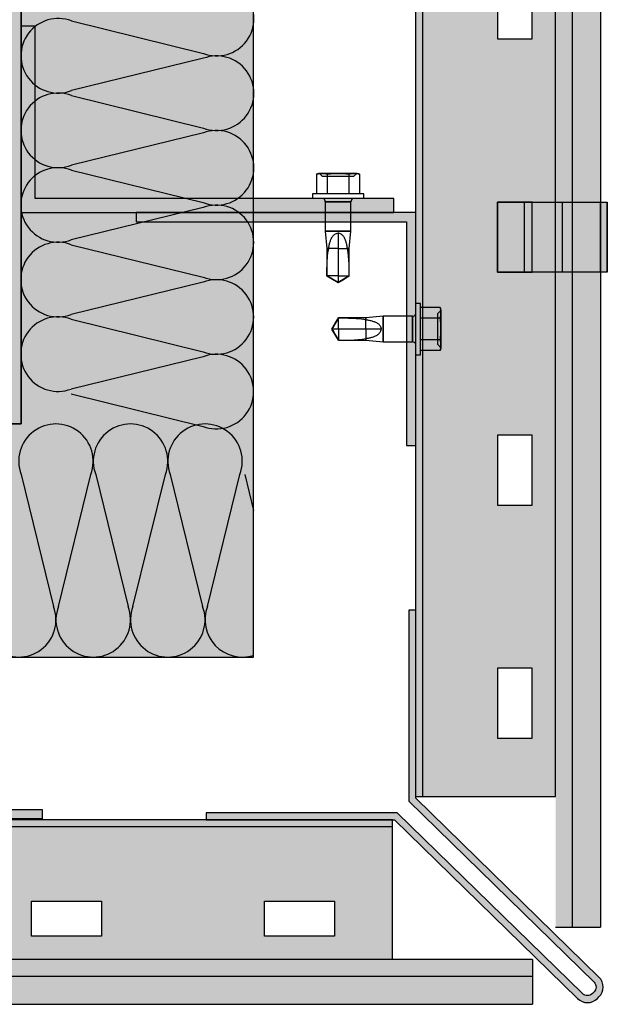
# Model space of a CAD drawing. Units: millimetres. Extents: x 8592 to 21568, y 9213 to 14340.
# Drawn here: x 18298 to 18424, y 13046 to 13257 of the extents above; entities that cross this region are included whole.
import ezdxf

# ---------------------------------------------------------------- set-up
doc = ezdxf.new("R2010")
doc.units = ezdxf.units.MM
for name, color, linetype in [('AISLANTE', 4, 'Continuous'), ('HIDDEN', 7, 'Continuous'), ('THICK', 7, 'Continuous')]:
    doc.layers.add(name, color=color, linetype=linetype)
doc.layers.add('SOMBREADO 2_rellenos', color=3, linetype='Continuous', lineweight=25)
doc.layers.add('SOMBREADOS', color=6, linetype='Continuous', lineweight=25)

# ---------------------------------------------------------------- blocks, each defined once
blk = doc.blocks.new('grapa 2')
at = {"layer": 'SOMBREADO 2_rellenos', "true_color": 0x142667}
h = blk.add_hatch(color=166, dxfattribs=at)
h.dxf.hatch_style = 1
h.paths.add_polyline_path([(7528.343242473796, 11963.49500862247), (7513.343242473796, 11963.49500862247), (7513.343242473796, 11957.65727087961), (7528.343242473796, 11957.65727087961)])
h.paths.add_polyline_path([(7528.343242473796, 11957.65727087961), (7513.343242473796, 11957.65727087961), (7513.343242473797, 11949.49500862247), (7528.343242473797, 11949.49500862247)])
h.paths.add_polyline_path([(7528.343242473797, 11949.49500862247), (7513.343242473797, 11949.49500862247), (7513.343242473797, 11941.39290443546), (7528.343242473797, 11941.39290443546)])
h.paths.add_polyline_path([(7528.343242473797, 11941.39290443546), (7513.343242473797, 11941.39290443546), (7513.343242473797, 11939.89501014835), (7528.343242473797, 11939.89501014835)])
for p, q in [((7513.343242473796, 11957.65727087961), (7528.343242473796, 11957.65727087961)), ((7513.343242473797, 11949.49500862247), (7528.343242473797, 11949.49500862247)), ((7513.343242473797, 11941.39290443546), (7528.343242473797, 11941.39290443546)), ((7513.343242473797, 11939.89501014835), (7528.343242473797, 11939.89501014835))]:
    blk.add_line(p, q)
blk.add_lwpolyline([(7513.343242473796, 11963.49500862247), (7528.343242473796, 11963.49500862247), (7528.343242473797, 11939.89501014835), (7513.343242473797, 11939.89501014835)], close=True)

msp = doc.modelspace()

# ---------------------------------------------------------------- hatches: boundary and pattern name
at = {"layer": 'SOMBREADO 2_rellenos', "true_color": 0xbbbcbc}
h = msp.add_hatch(color=9, dxfattribs=at)
h.dxf.hatch_style = 1
h.paths.add_polyline_path([(18298.70222855168, 13216.2179583687, -0.07443757653684564), (18298.70222855168, 13218.58683498438), (18298.70222855168, 13220.41562430479), (18298.70222855168, 13232.31757974689, -0.06811523383426278), (18298.70222855167, 13234.48720087085), (18298.70222855168, 13460.34351412723), (18207.38054792976, 13460.34351412723), (18207.38054792976, 13261.73730492671), (18001.85338908563, 13261.73730492671), (18001.85338908563, 13170.41562430479), (18148.61948730939, 13170.41562430479), (18148.61948730939, 13170.45643719519), (18198.61948730939, 13170.45643719518), (18298.70222855168, 13170.41562430479), (18298.70222855168, 13184.04085448216, -0.08572250681395892), (18298.70222855168, 13186.76396434096), (18298.70222855168, 13200.12624994727, -0.08027352637665927), (18298.70222855168, 13202.67855614106)])
at = {"layer": 'SOMBREADO 2_rellenos', "true_color": 0xd9d9d6}
h = msp.add_hatch(color=254, dxfattribs=at)
h.dxf.hatch_style = 1
h.paths.add_polyline_path([(18298.70222855168, 13170.41562430479), (18001.85338908563, 13170.41562430479), (18001.85338908563, 13120.41562430514), (18348.57835863821, 13120.41562430514), (18348.57835863821, 13460.34351412724), (18298.70222855168, 13460.34351412724)])
at = {"layer": 'SOMBREADO 2_rellenos'}
h = msp.add_hatch(color=253, dxfattribs=at)
h.dxf.hatch_style = 1
h.paths.add_polyline_path([(18413.38717408316, 13062.50785363092), (18422.98927827016, 13062.50785363092), (18422.98927827016, 13460.34351412723), (18413.38717408317, 13460.34351412723)])
at = {"layer": 'SOMBREADO 2_rellenos', "true_color": 0x939598}
h = msp.add_hatch(color=252, dxfattribs=at)
h.dxf.hatch_style = 1
h.paths.add_polyline_path([(18378.70222855167, 13218.77796198281), (18301.70222855167, 13218.77796198281), (18301.70222855167, 13255.77796198282), (18298.70222855167, 13255.77796198282), (18298.70222855167, 13215.77796198281), (18378.70222855167, 13215.77796198281)])
at = {"layer": 'SOMBREADO 2_rellenos', "true_color": 0xc7c8ca}
h = msp.add_hatch(color=9, dxfattribs=at)
h.dxf.hatch_style = 1
h.paths.add_polyline_path([(18323.38717408315, 13213.77796198281), (18381.38717408315, 13213.77796198281), (18381.38717408315, 13165.77796198281), (18383.38717408315, 13165.77796198281), (18383.38717408315, 13215.77796198281), (18323.38717408315, 13215.77796198281)])
h = msp.add_hatch(color=9, dxfattribs=at)
h.dxf.hatch_style = 1
h.paths.add_polyline_path([(18255.21798129448, 13145.73067877331), (18255.21798129448, 13087.73067877331), (18303.21798129448, 13087.73067877331), (18303.21798129448, 13085.73067877331), (18253.21798129448, 13085.73067877331), (18253.21798129448, 13145.73067877331)])
at = {"layer": 'SOMBREADO 2_rellenos'}
h = msp.add_hatch(color=253, dxfattribs=at)
h.dxf.hatch_style = 1
h.paths.add_polyline_path([(18408.41576125519, 13045.93433661598), (18408.4157612552, 13055.53644080297), (18001.85338908563, 13055.53644080297), (18001.85338908563, 13045.93433661597)])
at = {"layer": 'SOMBREADOS', "ltscale": 0.001}
h = msp.add_hatch(dxfattribs=at)
h.set_pattern_fill('GOST_WOOD', color=25, scale=5)
h.set_pattern_definition([(90, (0, 0), (30, -1.83697019872103e-15), [50, -10]), (90, (10, -10), (30, -1.83697019872103e-15), [30, -7.5, 15, -7.5]), (90, (20, -25), (30, -1.83697019872103e-15), [50, -10])])
h.paths.add_polyline_path([(18298.70222855168, 13460.34351412723), (18207.38054792976, 13460.34351412723), (18207.38054792976, 13261.73730492671), (18001.85338908563, 13261.73730492671), (18001.85338908563, 13170.41562430479), (18298.70222855168, 13170.41562430479)])
at = {"layer": 'SOMBREADOS'}
h = msp.add_hatch(color=254, dxfattribs=at)
h.dxf.hatch_style = 1
h.paths.add_polyline_path([(18408.38717408316, 13460.34351412723), (18400.88717408316, 13460.34351412723), (18400.88717408316, 13453.00785363092), (18408.38717408316, 13453.00785363092)], flags=16)
h.paths.add_polyline_path([(18400.88717408316, 13168.00785363092), (18408.38717408316, 13168.00785363092), (18408.38717408316, 13153.00785363092), (18400.88717408316, 13153.00785363092)], flags=16)
h.paths.add_polyline_path([(18400.88717408316, 13253.00785363092), (18400.88717408316, 13268.00785363092), (18408.38717408316, 13268.00785363092), (18408.38717408316, 13253.00785363092)], flags=16)
h.paths.add_polyline_path([(18400.88717408316, 13118.00785363092), (18408.38717408316, 13118.00785363092), (18408.38717408316, 13103.00785363092), (18400.88717408316, 13103.00785363092)], flags=16)
h.paths.add_polyline_path([(18400.88717408316, 13303.00785363092), (18400.88717408316, 13318.00785363092), (18408.38717408316, 13318.00785363092), (18408.38717408316, 13303.00785363092)], flags=16)
h.paths.add_polyline_path([(18400.88717408316, 13353.00785363092), (18400.88717408316, 13368.00785363092), (18408.38717408316, 13368.00785363092), (18408.38717408316, 13353.00785363092)], flags=16)
h.paths.add_polyline_path([(18400.88717408316, 13403.00785363092), (18400.88717408316, 13418.00785363092), (18408.38717408316, 13418.00785363092), (18408.38717408316, 13403.00785363092)], flags=16)
h.paths.add_polyline_path([(18384.88717408316, 13090.50785363092), (18413.38717408316, 13090.50785363092), (18413.38717408316, 13203.00785363092), (18400.88717408316, 13203.00785363092), (18400.88717408316, 13218.00785363092), (18413.38717408316, 13218.00785363092), (18413.38717408316, 13460.34351412723), (18384.88717408316, 13460.34351412723)])
h.paths.add_polyline_path([(18383.38717408315, 13090.50785363092), (18384.88717408316, 13090.50785363092), (18384.88717408316, 13460.34351412723), (18383.38717408316, 13460.34351412723)])
h = msp.add_hatch(color=166, dxfattribs=at)
h.dxf.hatch_style = 1
edge = h.paths.add_edge_path()
edge.add_line((18381.88717408311, 13130.50785363097), (18381.88717408316, 13089.50785363092))
edge.add_line((18381.88717408316, 13089.50785363092), (18421.6367188791, 13050.70388645217))
edge.add_arc((18420.57605870732, 13049.6432262804), 1.499999999997681, -45.00000000004911, 45.00000000004911, ccw=False)
edge.add_line((18421.6367188791, 13048.58256610862), (18421.28662639474, 13048.23247362426))
edge.add_arc((18420.22596622297, 13049.29313379604), 1.499999999996395, 224.9999999999017, 314.99999999980344, ccw=False)
edge.add_line((18419.16530605119, 13048.23247362426), (18379.41576125524, 13087.03644080301))
edge.add_line((18379.41576125524, 13087.03644080301), (18338.41576125519, 13087.03644080306))
edge.add_line((18338.41576125519, 13087.03644080306), (18338.41576125518, 13085.53644080306))
edge.add_line((18338.41576125518, 13085.53644080306), (18378.79444091168, 13085.53644080301))
edge.add_line((18378.79444091168, 13085.53644080301), (18418.1046458794, 13047.17181345249))
edge.add_arc((18420.22596622297, 13049.29313379604), 2.999999999997934, 224.9999999999017, 314.9999999999017)
edge.add_line((18422.34728656652, 13047.17181345248), (18422.69737905087, 13047.52190593683))
edge.add_arc((18420.57605870731, 13049.64322628039), 3.000000000003079, 315, 404.9999999999999)
edge.add_line((18422.69737905087, 13051.76454662396), (18383.38717408316, 13090.12917397448))
edge.add_line((18383.38717408316, 13090.12917397448), (18383.38717408311, 13130.50785363097))
edge.add_line((18383.38717408311, 13130.50785363097), (18381.88717408311, 13130.50785363097))
h = msp.add_hatch(color=254, dxfattribs=at)
h.dxf.hatch_style = 1
h.paths.add_polyline_path([(18015.91576125519, 13068.03644080297), (18001.85338908563, 13068.03644080297), (18001.85338908563, 13060.53644080297), (18015.91576125519, 13060.53644080297)], flags=16)
h.paths.add_polyline_path([(18300.91576125519, 13068.03644080297), (18300.91576125519, 13060.53644080297), (18315.91576125519, 13060.53644080297), (18315.91576125519, 13068.03644080297)], flags=16)
h.paths.add_polyline_path([(18215.91576125519, 13068.03644080297), (18200.91576125519, 13068.03644080297), (18200.91576125519, 13060.53644080297), (18215.91576125519, 13060.53644080297)], flags=16)
h.paths.add_polyline_path([(18350.91576125519, 13068.03644080297), (18350.91576125519, 13060.53644080297), (18365.91576125519, 13060.53644080297), (18365.91576125519, 13068.03644080297)], flags=16)
h.paths.add_polyline_path([(18165.91576125519, 13068.03644080297), (18150.91576125519, 13068.03644080297), (18150.91576125519, 13060.53644080297), (18165.91576125519, 13060.53644080297)], flags=16)
h.paths.add_polyline_path([(18115.91576125519, 13068.03644080297), (18100.91576125519, 13068.03644080297), (18100.91576125519, 13060.53644080297), (18115.91576125519, 13060.53644080297)], flags=16)
h.paths.add_polyline_path([(18065.91576125519, 13068.03644080297), (18050.91576125519, 13068.03644080297), (18050.91576125519, 13060.53644080297), (18065.91576125519, 13060.53644080297)], flags=16)
h.paths.add_polyline_path([(18378.41576125519, 13055.53644080297), (18378.4157612552, 13084.03644080297), (18001.85338908563, 13084.03644080298), (18001.85338908563, 13055.53644080297), (18250.91576125519, 13055.53644080297), (18250.91576125519, 13068.03644080297), (18265.91576125519, 13068.03644080297), (18265.91576125519, 13055.53644080297)])
h.paths.add_polyline_path([(18378.4157612552, 13084.03644080297), (18378.4157612552, 13085.53644080297), (18001.85338908563, 13085.53644080297), (18001.85338908563, 13084.03644080298)])

# ---------------------------------------------------------------- linework, layer by layer
for p, q in [((18298.70222855167, 13170.41562430479), (18298.70222855168, 13460.34351412723)), ((18383.38717408316, 13090.50785363092), (18383.38717408316, 13460.34351412723)), ((18384.88717408316, 13090.50785363092), (18384.88717408316, 13460.34351412723)), ((18413.38717408316, 13090.50785363092), (18413.38717408317, 13460.34351412723)), ((18416.97444426247, 13460.34351412723), (18416.97444426246, 13062.50785363092)), ((18422.98927827016, 13460.34351412723), (18422.98927827017, 13062.50785363092)), ((18298.70222855167, 13170.41562430479), (18298.70222855168, 13358.96301518413)), ((18001.85338908563, 13170.41562430479), (18298.70222855167, 13170.41562430479)), ((18383.38717408316, 13090.50785363092), (18413.38717408316, 13090.50785363092)), ((18378.4157612552, 13085.53644080297), (18001.85338908563, 13085.53644080298)), ((18378.41576125519, 13055.53644080297), (18378.41576125524, 13085.53644080301)), ((18378.4157612552, 13084.03644080297), (18001.85338908563, 13084.03644080298)), ((18413.38717408316, 13062.50785363092), (18422.98927827017, 13062.50785363092)), ((18408.4157612552, 13055.53644080297), (18001.85338908563, 13055.53644080297)), ((18408.4157612552, 13055.53644080297), (18408.4157612552, 13045.93433661596)), ((18001.85338908563, 13051.94917062367), (18408.4157612552, 13051.94917062368)), ((18001.85338908563, 13045.93433661597), (18408.4157612552, 13045.93433661596))]:
    msp.add_line(p, q)
at = {"color": 18, "true_color": 0x000000}
msp.add_lwpolyline([(18298.70222855168, 13170.41562430479), (18001.85338908563, 13170.41562430479), (18001.85338908563, 13120.41562430514), (18348.57835863821, 13120.41562430514), (18348.57835863821, 13460.34351412724), (18298.70222855168, 13460.34351412724), (18298.70222855167, 13170.41562430479)], dxfattribs=at)
for points in [[(18413.38717408316, 13090.50785363092), (18413.38717408316, 13460.34351412723)], [(18422.98927827015, 13460.34351412723), (18422.98927827015, 13062.50785363092)], [(18408.41576125519, 13055.53644080297), (18001.85338908563, 13055.53644080297)], [(18001.85338908563, 13045.93433661598), (18408.41576125519, 13045.93433661598)]]:
    msp.add_lwpolyline(points)
for points in [[(18408.38717408316, 13253.00785363092), (18408.38717408316, 13268.00785363092), (18400.88717408316, 13268.00785363092), (18400.88717408316, 13253.00785363092)], [(18378.70222855167, 13218.77796198281), (18301.70222855167, 13218.77796198281), (18301.70222855167, 13255.77796198282), (18298.70222855167, 13255.77796198282), (18298.70222855167, 13215.77796198281), (18378.70222855167, 13215.77796198281)], [(18408.38717408316, 13203.00785363092), (18408.38717408316, 13218.00785363092), (18400.88717408316, 13218.00785363092), (18400.88717408316, 13203.00785363092)], [(18323.38717408315, 13213.77796198281), (18381.38717408315, 13213.77796198281), (18381.38717408315, 13165.77796198281), (18383.38717408315, 13165.77796198281), (18383.38717408315, 13215.77796198281), (18323.38717408315, 13215.77796198281)], [(18408.38717408316, 13153.00785363092), (18408.38717408316, 13168.00785363092), (18400.88717408316, 13168.00785363092), (18400.88717408316, 13153.00785363092)], [(18255.21798129448, 13145.73067877331), (18255.21798129448, 13087.73067877331), (18303.21798129448, 13087.73067877331), (18303.21798129448, 13085.73067877331), (18253.21798129448, 13085.73067877331), (18253.21798129448, 13145.73067877331)], [(18408.38717408316, 13103.00785363092), (18408.38717408316, 13118.00785363092), (18400.88717408316, 13118.00785363092), (18400.88717408316, 13103.00785363092)], [(18315.91576125519, 13060.53644080297), (18300.91576125519, 13060.53644080297), (18300.91576125519, 13068.03644080297), (18315.91576125519, 13068.03644080297)], [(18365.91576125519, 13060.53644080297), (18350.91576125519, 13060.53644080297), (18350.91576125519, 13068.03644080297), (18365.91576125519, 13068.03644080297)]]:
    msp.add_lwpolyline(points, close=True)
at = {"layer": 'AISLANTE', "color": 150}
for p, q in [((18309.48969037338, 13256.87862224384), (18337.80265542812, 13249.89580894767)), ((18337.80172539452, 13248.85336012756), (18309.47634581488, 13241.92107743065)), ((18309.47541578128, 13240.878628611), (18337.78838083603, 13233.89581531483)), ((18337.78745080243, 13232.85336649518), (18309.46207122279, 13225.92108379827)), ((18309.46114118919, 13224.87863497862), (18337.77410624393, 13217.89582168245)), ((18337.77317621034, 13216.85337286281), (18309.4477966307, 13209.9210901659)), ((18309.4468665971, 13208.87864134625), (18337.75983165185, 13201.89582805008)), ((18337.75890161824, 13200.85337923043), (18309.43352203861, 13193.92109653352)), ((18309.43259200501, 13192.87864771387), (18337.74555705976, 13185.89583441771)), ((18337.74462702615, 13184.85338559759), (18309.41924744652, 13177.92110290068)), ((18309.41831741292, 13176.8786540815), (18337.73128246766, 13169.89584078534)), ((18298.68113017553, 13159.57521609858), (18305.63868094101, 13131.25603251102)), ((18306.68113017553, 13131.25603251102), (18313.63868094101, 13159.57521609858)), ((18314.68113017553, 13159.57521609858), (18321.63868094101, 13131.25603251102)), ((18322.68113017553, 13131.25603251102), (18329.63868094101, 13159.57521609858)), ((18330.68113017553, 13159.57521609858), (18337.63868094101, 13131.25603251102)), ((18338.681130176, 13131.25603251102), (18345.63868094148, 13159.57521609858)), ((18346.68113017553, 13159.57521609858), (18348.57835863821, 13151.85296397953))]:
    msp.add_line(p, q, dxfattribs=at)
for centre, radius, start, end in [((18340.64973478266, 13257.37204724952), 7.999999999818417, 249.1523112149734, 110.7454545363732), ((18306.64261101865, 13249.40238394152), 8.000000000316385, 69.15231121497338, 290.7454545363732), ((18340.63546019066, 13241.37205361691), 8.000000000067724, 249.1523112149734, 110.7454545363732), ((18306.62833642665, 13233.40239030892), 8.000000000067724, 69.15231121497338, 290.7454545363732), ((18340.62118559857, 13225.37205998454), 8.000000000067724, 249.1523112149734, 110.7454545363732), ((18306.61406183456, 13217.40239667654), 8.000000000067724, 69.15231121497338, 290.7454545363732), ((18340.60691100648, 13209.37206635216), 8.000000000067724, 249.1523112149734, 110.7454545363732), ((18306.59978724247, 13201.40240304417), 8.000000000067724, 69.15231121497338, 290.7454545363732), ((18340.59263641439, 13193.37207271979), 8.000000000067724, 249.1523112149734, 110.7454545363732), ((18306.58551265029, 13185.40240941156), 8.000000000316385, 69.15231121497338, 290.7454545363732), ((18340.57836182221, 13177.37207908718), 7.999999999818417, 249.1523112149734, 110.7454545363732), ((18306.15990555827, 13162.41562430438), 8.000000000067722, 339.2034283392652, 200.7965716607346), ((18322.15990555827, 13162.41562430438), 8.000000000067722, 339.2034283392652, 200.7965716607346), ((18338.15990555851, 13162.41562430447), 8.000000000316383, 339.2034283392652, 200.7965716607346), ((18298.15990555827, 13128.41562430521), 8.000000000067722, 159.2034283392653, 20.79657166073469), ((18314.15990555827, 13128.41562430521), 8.000000000067722, 159.2034283392653, 20.79657166073469), ((18330.15990555827, 13128.41562430521), 8.000000000067722, 159.2034283392653, 20.79657166073469), ((18346.15990555851, 13128.4156243053), 7.999999999818415, 159.2034283392653, 287.5961977689959)]:
    msp.add_arc(centre, radius, start, end, dxfattribs=at)
at = {"layer": 'HIDDEN', "color": 18, "true_color": 0x000000}
for p, q in [((18362.08342648123, 13224.01215435418), (18362.25372219656, 13224.05516745004)), ((18362.25372219656, 13224.05516745004), (18362.42000246618, 13224.09175611886)), ((18362.42000246618, 13224.09175611886), (18362.58356476401, 13224.12202049645)), ((18362.58356476401, 13224.12202049645), (18362.74572492216, 13224.14595629128)), ((18363.37722857569, 13223.50296195897), (18362.70222850416, 13224.1779620305)), ((18362.74572492216, 13224.14595629128), (18362.90785718535, 13224.16344667825)), ((18362.90785718535, 13224.16344667825), (18363.07144308661, 13224.17424608621)), ((18363.07144308661, 13224.17424608621), (18363.23812699888, 13224.17796207818)), ((18363.23812699888, 13224.17796207818), (18363.40481091116, 13224.17424608621)), ((18363.40481091116, 13224.17424608621), (18363.568396574, 13224.16344667825)), ((18363.568396574, 13224.16344667825), (18363.7305290756, 13224.14595629128)), ((18363.7305290756, 13224.14595629128), (18363.89268923376, 13224.12202049645)), ((18363.89268923376, 13224.12202049645), (18364.05625153158, 13224.09175611886)), ((18364.05625153158, 13224.09175611886), (18364.22253180121, 13224.05516745004)), ((18364.22253180121, 13224.05516745004), (18364.39282751654, 13224.01215435418)), ((18364.39282747509, 13224.01215444551), (18364.39282747509, 13219.77796198281)), ((18364.39282751654, 13224.01215435418), (18364.73341870878, 13224.05516745004)), ((18364.73341870878, 13224.05516745004), (18365.06597948645, 13224.09175611886)), ((18365.06597948645, 13224.09175611886), (18365.3931042013, 13224.12202049645)), ((18365.3931042013, 13224.12202049645), (18365.7174242792, 13224.14595629128)), ((18365.7174242792, 13224.14595629128), (18366.04168916319, 13224.16344667825)), ((18366.04168916319, 13224.16344667825), (18366.36886069749, 13224.17424608621)), ((18366.36886069749, 13224.17424608621), (18366.70222855185, 13224.17796207818)), ((18366.70222855185, 13224.17796207818), (18367.0355964062, 13224.17424608621)), ((18367.0355964062, 13224.17424608621), (18367.3627679405, 13224.16344667825)), ((18367.3627679405, 13224.16344667825), (18367.6870328245, 13224.14595629128)), ((18367.6870328245, 13224.14595629128), (18368.01135290239, 13224.12202049645)), ((18368.01135290239, 13224.12202049645), (18368.33847761725, 13224.09175611886)), ((18368.33847761725, 13224.09175611886), (18368.67103839491, 13224.05516745004)), ((18368.67103839491, 13224.05516745004), (18369.01162958716, 13224.01215435418)), ((18369.01162958716, 13224.01215435418), (18369.18192530249, 13224.05516745004)), ((18369.0116296286, 13224.01215444551), (18369.0116296286, 13219.77796198281)), ((18369.18192530249, 13224.05516745004), (18369.34820557211, 13224.09175611886)), ((18369.34820557211, 13224.09175611886), (18369.51176786993, 13224.12202049645)), ((18369.51176786993, 13224.12202049645), (18369.67392802809, 13224.14595629128)), ((18369.67392802809, 13224.14595629128), (18369.83606052969, 13224.16344667825)), ((18369.83606052969, 13224.16344667825), (18369.99964619253, 13224.17424608621)), ((18369.99964619253, 13224.17424608621), (18370.16633010481, 13224.17796207818)), ((18370.70222859953, 13224.1779620305), (18370.027228528, 13223.50296195897)), ((18370.16633010481, 13224.17796207818), (18370.33301401709, 13224.17424608621)), ((18370.33301401709, 13224.17424608621), (18370.49659991835, 13224.16344667825)), ((18370.49659991835, 13224.16344667825), (18370.65873218153, 13224.14595629128)), ((18370.65873218153, 13224.14595629128), (18370.82089233969, 13224.12202049645)), ((18370.82089233969, 13224.12202049645), (18370.98445463751, 13224.09175611886)), ((18370.98445463751, 13224.09175611886), (18371.15073490713, 13224.05516745004)), ((18371.15073490713, 13224.05516745004), (18371.32103062246, 13224.01215435418)), ((18370.02722855185, 13223.50296198281), (18363.37722855185, 13223.50296198281)), ((18363.95222855185, 13218.07796198281), (18366.70222855185, 13218.07796198281)), ((18366.70222855185, 13218.07796198281), (18369.45222855185, 13218.07796198281)), ((18363.95222855185, 13211.77796198281), (18369.45222855185, 13211.77796198281)), ((18365.73399586056, 13210.88788534554), (18365.8669692931, 13211.0152895585)), ((18365.8669692931, 13211.0152895585), (18366.01332337235, 13211.12916685494)), ((18366.01332337235, 13211.12916685494), (18366.17208809231, 13211.22426439675)), ((18366.17208809231, 13211.22426439675), (18366.34146053169, 13211.29637266549)), ((18366.34146053169, 13211.29637266549), (18366.51910740708, 13211.34159780892)), ((18366.51910740708, 13211.34159780892), (18366.70222855185, 13211.3571827546)), ((18364.81552422617, 13208.77732302102), (18364.85298705671, 13208.95966745767)), ((18364.85298705671, 13208.95966745767), (18364.89467323397, 13209.14014269265)), ((18364.89467323397, 13209.14014269265), (18364.94082856749, 13209.31831957253)), ((18364.94082856749, 13209.31831957253), (18364.9917459545, 13209.49380709084)), ((18364.9917459545, 13209.49380709084), (18365.04771841143, 13209.66621996316)), ((18365.04771841143, 13209.66621996316), (18365.10903895472, 13209.83516718301)), ((18365.10903895472, 13209.83516718301), (18365.17601574038, 13210.00025202187)), ((18365.17601574038, 13210.00025202187), (18365.24909687613, 13210.1610386506)), ((18365.24909687613, 13210.1610386506), (18365.3288050947, 13210.31709982308)), ((18365.3288050947, 13210.31709982308), (18365.41571093176, 13210.46798921975)), ((18365.41571093176, 13210.46798921975), (18365.51070285414, 13210.61312414559)), ((18365.51070285414, 13210.61312414559), (18365.61528540228, 13210.7524120942)), ((18365.61528540228, 13210.7524120942), (18365.73399586056, 13210.88788534554)), ((18364.30222855185, 13208.03796198281), (18364.70366246589, 13208.03796198281)), ((18364.46765828703, 13206.50333048257), (18364.52895093535, 13207.0265810624)), ((18364.52895093535, 13207.0265810624), (18364.60657811735, 13207.53878427896)), ((18364.60657811735, 13207.53878427896), (18364.70366252039, 13208.03796221169)), ((18364.70366252039, 13208.03796221169), (18364.72637153242, 13208.22344995889)), ((18364.72637153242, 13208.22344995889), (18364.75243759726, 13208.40879084023)), ((18364.75243759726, 13208.40879084023), (18364.7820814905, 13208.59355570229)), ((18364.7820814905, 13208.59355570229), (18364.81552422617, 13208.77732302102)), ((18366.70222855185, 13208.03796198281), (18369.10222855184, 13208.03796198281)), ((18364.33901787375, 13204.33967615518), (18364.35802937124, 13204.88712526711)), ((18364.35802937124, 13204.88712526711), (18364.3845076618, 13205.43161798867)), ((18364.3845076618, 13205.43161798867), (18364.42028642271, 13205.97101808938)), ((18364.42028642271, 13205.97101808938), (18364.46765828703, 13206.50333048257)), ((18364.30858398054, 13202.16360308083), (18364.31186843489, 13202.70120836648)), ((18364.31186843489, 13202.70120836648), (18364.31736922835, 13203.24455477151)), ((18364.31736922835, 13203.24455477151), (18364.32596493338, 13203.79143358621)), ((18364.32596493338, 13203.79143358621), (18364.33901787375, 13204.33967615518)), ((18366.70222855185, 13200.77796198281), (18364.30222828461, 13202.16360278315)), ((18364.30222855185, 13202.16360262887), (18364.30858407442, 13202.16360262887)), ((18364.65741444204, 13201.96081758889), (18364.30858398054, 13202.16360308083)), ((18365.00702512835, 13201.75798632058), (18364.65741444204, 13201.96081758889)), ((18365.35558748816, 13201.55609537515), (18365.00702512835, 13201.75798632058)), ((18365.70124972437, 13201.35614420327), (18365.35558748816, 13201.55609537515)), ((18366.04215580795, 13201.15913034829), (18365.70124972437, 13201.35614420327)), ((18366.37643823598, 13200.96606470498), (18366.04215580795, 13201.15913034829)), ((18366.70222855185, 13200.77796198281), (18366.37643823598, 13200.96606470498)), ((18366.70222855185, 13200.77796198281), (18369.10222864721, 13202.16360308083)), ((18366.70222855185, 13202.16360262887), (18369.10222855184, 13202.16360262887)), ((18388.11217405949, 13194.10296195897), (18388.78717413102, 13194.7779620305)), ((18388.11217408333, 13187.45296198282), (18388.11217408333, 13194.10296198281)), ((18388.6213664547, 13195.39676405343), (18388.66437955056, 13195.2264683381)), ((18388.66437955056, 13195.2264683381), (18388.70096821938, 13195.06018806848)), ((18388.70096821938, 13195.06018806848), (18388.73123259697, 13194.89662577065)), ((18388.73123259697, 13194.89662577065), (18388.7551683918, 13194.7344656125)), ((18388.7551683918, 13194.7344656125), (18388.77265877877, 13194.57233334931)), ((18388.77265877877, 13194.57233334931), (18388.78345818672, 13194.40874744805)), ((18388.78345818672, 13194.0753796235), (18388.77265877877, 13193.91179396066)), ((18388.78345818672, 13194.40874744805), (18388.7871741787, 13194.24206353578)), ((18388.7871741787, 13194.24206353578), (18388.78345818672, 13194.0753796235)), ((18365.38717408333, 13190.77796198281), (18366.77281488367, 13193.17796225005)), ((18365.96535630379, 13191.77894081029), (18366.16530747567, 13192.1246030465)), ((18366.16530747567, 13192.1246030465), (18366.3671984211, 13192.47316540631)), ((18366.3671984211, 13192.47316540631), (18366.57002968941, 13192.82277609261)), ((18366.57002968941, 13192.82277609261), (18366.77281518135, 13193.17160655412)), ((18366.77281472939, 13193.17796198281), (18366.77281472939, 13193.17160646024)), ((18366.77281518135, 13193.17160655412), (18367.310420467, 13193.16832209977)), ((18367.310420467, 13193.16832209977), (18367.85376687203, 13193.16282130631)), ((18367.85376687203, 13193.16282130631), (18368.40064568672, 13193.15422560128)), ((18368.40064568672, 13193.15422560128), (18368.94888825569, 13193.14117266091)), ((18368.94888825569, 13193.14117266091), (18369.49633736763, 13193.12216116342)), ((18369.49633736763, 13193.12216116342), (18370.04083008919, 13193.09568287286)), ((18370.04083008919, 13193.09568287286), (18370.5802301899, 13193.05990411195)), ((18370.5802301899, 13193.05990411195), (18371.11254258309, 13193.01253224763)), ((18371.11254258309, 13193.01253224763), (18371.63579316292, 13192.95123959931)), ((18371.63579316292, 13192.95123959931), (18372.14799637947, 13192.87361241731)), ((18372.14799637947, 13192.87361241731), (18372.64717431221, 13192.77652801427)), ((18372.64717408333, 13193.17796198281), (18372.64717408333, 13192.77652806877)), ((18372.64717431221, 13192.77652801427), (18372.83266205941, 13192.75381900224)), ((18372.83266205941, 13192.75381900224), (18373.01800294075, 13192.7277529374)), ((18373.01800294075, 13192.7277529374), (18373.20276780281, 13192.69810904416)), ((18373.20276780281, 13192.69810904416), (18373.38653512154, 13192.66466630849)), ((18373.38653512154, 13192.66466630849), (18373.56887955818, 13192.62720347794)), ((18373.56887955818, 13192.62720347794), (18373.74935479317, 13192.58551730069)), ((18373.74935479317, 13192.58551730069), (18373.92753167305, 13192.53936196717)), ((18373.92753167305, 13192.53936196717), (18374.10301919136, 13192.48844458016)), ((18374.10301919136, 13192.48844458016), (18374.27543206368, 13192.43247212323)), ((18374.27543206368, 13192.43247212323), (18374.44437928353, 13192.37115157994)), ((18374.44437928353, 13192.37115157994), (18374.60946412239, 13192.30417479428)), ((18374.60946412239, 13192.30417479428), (18374.77025075112, 13192.23109365853)), ((18374.77025075112, 13192.23109365853), (18374.9263119236, 13192.15138543996)), ((18374.9263119236, 13192.15138543996), (18375.07720132027, 13192.0644796029)), ((18375.07720132027, 13192.0644796029), (18375.22233624611, 13191.96948768052)), ((18375.22233624611, 13191.96948768052), (18375.36162419472, 13191.86490513238)), ((18376.38717408333, 13193.52796198281), (18376.38717408333, 13188.02796198281)), ((18382.68717408333, 13193.52796198281), (18382.68717408333, 13190.77796198281)), ((18388.62136654602, 13193.08736305957), (18384.38717408333, 13193.08736305957)), ((18388.66437955056, 13193.25765873345), (18388.6213664547, 13193.08736301812)), ((18388.6213664547, 13193.08736301812), (18388.66437955056, 13192.74677182588)), ((18388.70096821938, 13193.42393900308), (18388.66437955056, 13193.25765873345)), ((18388.66437955056, 13192.74677182588), (18388.70096821938, 13192.41421104821)), ((18388.73123259697, 13193.5875013009), (18388.70096821938, 13193.42393900308)), ((18388.70096821938, 13192.41421104821), (18388.73123259697, 13192.08708633336)), ((18388.7551683918, 13193.74966145905), (18388.73123259697, 13193.5875013009)), ((18388.73123259697, 13192.08708633336), (18388.7551683918, 13191.76276625546)), ((18388.77265877877, 13193.91179396066), (18388.7551683918, 13193.74966145905)), ((18365.38717408333, 13190.77796198281), (18365.5752768055, 13191.10375229868)), ((18365.38717408333, 13190.77796198281), (18366.77281518135, 13188.37796188745)), ((18365.5752768055, 13191.10375229868), (18365.76834244881, 13191.43803472671)), ((18365.76834244881, 13191.43803472671), (18365.96535630379, 13191.77894081029)), ((18366.77281472939, 13190.77796198281), (18366.77281472939, 13188.37796198281)), ((18372.64717408333, 13190.77796198281), (18372.64717408333, 13188.37796198281)), ((18375.36162419472, 13191.86490513238), (18375.49709744606, 13191.7461946741)), ((18375.49709744606, 13191.7461946741), (18375.62450165901, 13191.61322124156)), ((18375.62450165901, 13191.61322124156), (18375.73837895546, 13191.46686716231)), ((18375.73837895546, 13191.46686716231), (18375.83347649727, 13191.30810244235)), ((18375.83347649727, 13191.30810244235), (18375.90558476601, 13191.13873000297)), ((18375.90558476601, 13191.13873000297), (18375.95080990944, 13190.96108312758)), ((18375.95080990944, 13190.96108312758), (18375.96639485512, 13190.77796198281)), ((18382.68717408333, 13190.77796198281), (18382.68717408333, 13188.02796198281)), ((18388.7551683918, 13191.76276625546), (18388.77265877877, 13191.43850137147)), ((18388.77265877877, 13190.11742259416), (18388.7551683918, 13189.79315771016)), ((18388.77265877877, 13191.43850137147), (18388.78345818672, 13191.11132983717)), ((18388.78345818672, 13190.44459412846), (18388.77265877877, 13190.11742259416)), ((18388.78345818672, 13191.11132983717), (18388.7871741787, 13190.77796198281)), ((18388.7871741787, 13190.77796198281), (18388.78345818672, 13190.44459412846)), ((18388.62136654602, 13188.46856090605), (18384.38717408333, 13188.46856090605)), ((18388.66437955056, 13188.80915213975), (18388.6213664547, 13188.4685609475)), ((18388.6213664547, 13188.4685609475), (18388.66437955056, 13188.29826523217)), ((18388.70096821938, 13189.14171291741), (18388.66437955056, 13188.80915213975)), ((18388.66437955056, 13188.29826523217), (18388.70096821938, 13188.13198496255)), ((18388.73123259697, 13189.46883763226), (18388.70096821938, 13189.14171291741)), ((18388.70096821938, 13188.13198496255), (18388.73123259697, 13187.96842266473)), ((18388.7551683918, 13189.79315771016), (18388.73123259697, 13189.46883763226)), ((18388.73123259697, 13187.96842266473), (18388.7551683918, 13187.80626250657)), ((18388.7551683918, 13187.80626250657), (18388.77265877877, 13187.64413000497)), ((18388.78717413102, 13186.77796193513), (18388.11217405949, 13187.45296200666)), ((18388.66437955056, 13186.32945562753), (18388.6213664547, 13186.15915991219)), ((18388.70096821938, 13186.49573589715), (18388.66437955056, 13186.32945562753)), ((18388.73123259697, 13186.65929819497), (18388.70096821938, 13186.49573589715)), ((18388.7551683918, 13186.82145835313), (18388.73123259697, 13186.65929819497)), ((18388.77265877877, 13186.98359061631), (18388.7551683918, 13186.82145835313)), ((18388.77265877877, 13187.64413000497), (18388.78345818672, 13187.48054434213)), ((18388.78345818672, 13187.14717651757), (18388.77265877877, 13186.98359061631)), ((18388.78345818672, 13187.48054434213), (18388.7871741787, 13187.31386042985)), ((18388.7871741787, 13187.31386042985), (18388.78345818672, 13187.14717651757))]:
    msp.add_line(p, q, dxfattribs=at)
at = {"layer": 'SOMBREADOS', "color": 166, "true_color": 0x142667}
msp.add_lwpolyline([(18381.88717408311, 13130.50785363097), (18381.88717408316, 13089.50785363092), (18421.6367188791, 13050.70388645217, -0.414213562373228), (18421.6367188791, 13048.58256610862), (18421.28662639474, 13048.23247362426, -0.4142135623726953), (18419.16530605119, 13048.23247362426), (18379.41576125524, 13087.03644080301), (18338.41576125519, 13087.03644080306), (18338.41576125518, 13085.53644080306), (18378.79444091168, 13085.53644080301), (18418.1046458794, 13047.17181345249, 0.4142135623731955), (18422.34728656652, 13047.17181345248), (18422.69737905087, 13047.52190593683, 0.4142135623732108), (18422.69737905087, 13051.76454662396), (18383.38717408316, 13090.12917397448), (18383.38717408311, 13130.50785363097)], format="xyb", close=True, dxfattribs=at)
at = {"layer": 'THICK', "color": 18, "true_color": 0x000000}
for p, q in [((18362.08342645285, 13224.01215446011), (18362.70222857569, 13224.1779619892)), ((18362.25372219656, 13224.05516745004), (18362.08342648123, 13224.01215435418)), ((18362.08342639833, 13224.01215444551), (18362.08342639833, 13219.77796198281)), ((18362.42000246618, 13224.09175611886), (18362.25372219656, 13224.05516745004)), ((18362.58356476401, 13224.12202049645), (18362.42000246618, 13224.09175611886)), ((18362.74572492216, 13224.14595629128), (18362.58356476401, 13224.12202049645)), ((18362.70222855185, 13224.17796198281), (18363.23812693671, 13224.17796198281)), ((18362.70222855185, 13224.17796198281), (18363.23812693671, 13224.17796198281)), ((18362.90785718535, 13224.16344667825), (18362.74572492216, 13224.14595629128)), ((18363.07144308661, 13224.17424608621), (18362.90785718535, 13224.16344667825)), ((18363.23812699888, 13224.17796207818), (18363.07144308661, 13224.17424608621)), ((18366.70222855185, 13224.17796198281), (18363.23812693671, 13224.17796198281)), ((18363.23812693671, 13224.17796198281), (18366.70222855185, 13224.17796198281)), ((18363.40481091116, 13224.17424608621), (18363.23812699888, 13224.17796207818)), ((18363.568396574, 13224.16344667825), (18363.40481091116, 13224.17424608621)), ((18363.7305290756, 13224.14595629128), (18363.568396574, 13224.16344667825)), ((18363.89268923376, 13224.12202049645), (18363.7305290756, 13224.14595629128)), ((18364.05625153158, 13224.09175611886), (18363.89268923376, 13224.12202049645)), ((18364.22253180121, 13224.05516745004), (18364.05625153158, 13224.09175611886)), ((18364.39282751654, 13224.01215435418), (18364.22253180121, 13224.05516745004)), ((18364.39282747509, 13224.01215444551), (18364.39282747509, 13219.77796198281)), ((18364.73341870878, 13224.05516745004), (18364.39282751654, 13224.01215435418)), ((18365.06597948645, 13224.09175611886), (18364.73341870878, 13224.05516745004)), ((18365.3931042013, 13224.12202049645), (18365.06597948645, 13224.09175611886)), ((18365.7174242792, 13224.14595629128), (18365.3931042013, 13224.12202049645)), ((18366.04168916319, 13224.16344667825), (18365.7174242792, 13224.14595629128)), ((18366.36886069749, 13224.17424608621), (18366.04168916319, 13224.16344667825)), ((18366.70222855185, 13224.17796207818), (18366.36886069749, 13224.17424608621)), ((18370.16633016699, 13224.17796198281), (18366.70222855185, 13224.17796198281)), ((18366.70222855185, 13224.17796198281), (18370.16633016699, 13224.17796198281)), ((18367.0355964062, 13224.17424608621), (18366.70222855185, 13224.17796207818)), ((18367.3627679405, 13224.16344667825), (18367.0355964062, 13224.17424608621)), ((18367.6870328245, 13224.14595629128), (18367.3627679405, 13224.16344667825)), ((18368.01135290239, 13224.12202049645), (18367.6870328245, 13224.14595629128)), ((18368.33847761725, 13224.09175611886), (18368.01135290239, 13224.12202049645)), ((18368.67103839491, 13224.05516745004), (18368.33847761725, 13224.09175611886)), ((18369.01162958716, 13224.01215435418), (18368.67103839491, 13224.05516745004)), ((18369.18192530249, 13224.05516745004), (18369.01162958716, 13224.01215435418)), ((18369.0116296286, 13224.01215444551), (18369.0116296286, 13219.77796198281)), ((18369.34820557211, 13224.09175611886), (18369.18192530249, 13224.05516745004)), ((18369.51176786993, 13224.12202049645), (18369.34820557211, 13224.09175611886)), ((18369.67392802809, 13224.14595629128), (18369.51176786993, 13224.12202049645)), ((18369.83606052969, 13224.16344667825), (18369.67392802809, 13224.14595629128)), ((18369.99964619253, 13224.17424608621), (18369.83606052969, 13224.16344667825)), ((18370.16633010481, 13224.17796207818), (18369.99964619253, 13224.17424608621)), ((18370.70222855185, 13224.17796198281), (18370.16633016699, 13224.17796198281)), ((18370.16633016699, 13224.17796198281), (18370.70222855185, 13224.17796198281)), ((18370.33301401709, 13224.17424608621), (18370.16633010481, 13224.17796207818)), ((18370.49659991835, 13224.16344667825), (18370.33301401709, 13224.17424608621)), ((18370.65873218153, 13224.14595629128), (18370.49659991835, 13224.16344667825)), ((18370.82089233969, 13224.12202049645), (18370.65873218153, 13224.14595629128)), ((18370.70222852801, 13224.1779619892), (18371.32103065085, 13224.01215446011)), ((18370.98445463751, 13224.09175611886), (18370.82089233969, 13224.12202049645)), ((18371.15073490713, 13224.05516745004), (18370.98445463751, 13224.09175611886)), ((18371.32103062246, 13224.01215435418), (18371.15073490713, 13224.05516745004)), ((18371.32103070536, 13224.01215444551), (18371.32103070536, 13219.77796198281)), ((18361.20222855185, 13219.77796198281), (18361.20222855185, 13218.77796198281)), ((18372.20222855185, 13219.77796198281), (18361.20222855185, 13219.77796198281)), ((18372.20222855185, 13218.77796198281), (18372.20222855185, 13219.77796198281)), ((18372.20222855185, 13218.77796198281), (18361.20222855185, 13218.77796198281)), ((18366.70222855185, 13218.07796198281), (18363.95222855185, 13218.07796198281)), ((18363.95222855185, 13218.07796199473), (18363.95222855185, 13211.77796198281)), ((18369.45222855185, 13218.07796198281), (18366.70222855185, 13218.07796198281)), ((18369.45222855185, 13211.77796198281), (18369.45222855185, 13218.07796199473)), ((18369.45222855185, 13211.77796198281), (18363.95222855185, 13211.77796198281)), ((18363.95222855185, 13211.77796198281), (18364.30222845648, 13208.03796221169)), ((18366.88534978603, 13211.34159780892), (18366.70222855185, 13211.3571827546)), ((18366.70222855185, 13211.35718243823), (18366.70222855185, 13208.03796198281)), ((18367.06299618457, 13211.29637266549), (18366.88534978603, 13211.34159780892)), ((18367.23236799811, 13211.22426535043), (18367.06299618457, 13211.29637266549)), ((18367.39113236044, 13211.12916780862), (18367.23236799811, 13211.22426535043)), ((18367.53748638008, 13211.01529051217), (18367.39113236044, 13211.12916780862)), ((18367.67046034907, 13210.88788534554), (18367.53748638008, 13211.01529051217)), ((18369.10222864721, 13208.03796221169), (18369.45222855185, 13211.77796198281)), ((18367.78917193983, 13210.75241114053), (18367.67046034907, 13210.88788534554)), ((18367.89375544165, 13210.61312223824), (18367.78917193983, 13210.75241114053)), ((18367.98874712561, 13210.4679873124), (18367.89375544165, 13210.61312223824)), ((18368.07565272425, 13210.31709791573), (18367.98874712561, 13210.4679873124)), ((18368.1553605852, 13210.16103769692), (18368.07565272425, 13210.31709791573)), ((18368.22844148253, 13210.00025202187), (18368.1553605852, 13210.16103769692)), ((18368.29541791056, 13209.83516813668), (18368.22844148253, 13210.00025202187)), ((18368.35673821543, 13209.66622187051), (18368.29541791056, 13209.83516813668)), ((18368.41271043394, 13209.49381090554), (18368.35673821543, 13209.66622187051)), ((18368.46362770174, 13209.31832147988), (18368.41271043394, 13209.49381090554)), ((18368.50978303526, 13209.14014650735), (18368.46362770174, 13209.31832147988)), ((18368.55146909331, 13208.95967317971), (18368.50978303526, 13209.14014650735)), ((18368.58893204306, 13208.77732874307), (18368.55146909331, 13208.95967317971)), ((18364.30222845648, 13208.03796221169), (18364.30222845648, 13202.16360308083)), ((18366.70222855185, 13208.03796198281), (18364.30222855185, 13208.03796198281)), ((18366.70222855185, 13208.03796198281), (18366.70222855185, 13202.16360262887)), ((18368.62237501715, 13208.59355951699), (18368.58893204306, 13208.77732874307)), ((18368.6520190296, 13208.40879274758), (18368.62237501715, 13208.59355951699)), ((18368.67808521364, 13208.22345186624), (18368.6520190296, 13208.40879274758)), ((18368.7007945833, 13208.03796221169), (18368.67808521364, 13208.22345186624)), ((18369.10222855184, 13208.03796198281), (18368.7007946378, 13208.03796198281)), ((18368.84439898108, 13207.247566475), (18368.7007945833, 13208.03796221169)), ((18368.94436431502, 13206.42779566201), (18368.84439898108, 13207.247566475)), ((18369.10222864721, 13202.16360308083), (18369.10222864721, 13208.03796221169)), ((18369.01077390288, 13205.58634401711), (18368.94436431502, 13206.42779566201)), ((18369.05255508993, 13204.73092295083), (18369.01077390288, 13205.58634401711)), ((18369.07693529699, 13203.86972643289), (18369.05255508993, 13204.73092295083)), ((18369.08976913069, 13203.01113535317), (18369.07693529699, 13203.86972643289)), ((18369.09587312315, 13202.16360308083), (18369.08976913069, 13203.01113535317)), ((18364.30222845648, 13202.16360308083), (18366.70222855185, 13200.77796198281)), ((18366.70222855185, 13202.16360262887), (18364.30222855185, 13202.16360262887)), ((18366.70222855185, 13202.16360262887), (18366.70222855185, 13200.77796198281)), ((18369.10222881908, 13202.16360278315), (18366.70222855185, 13200.77796198281)), ((18366.70222855185, 13200.77796198281), (18367.02801910613, 13200.96606470498)), ((18367.02801910613, 13200.96606470498), (18367.36230135534, 13201.15913034829)), ((18367.36230135534, 13201.15913034829), (18367.7032070217, 13201.35614420327)), ((18367.7032070217, 13201.35614420327), (18368.04886901949, 13201.55609537515)), ((18368.04886901949, 13201.55609537515), (18368.39743114088, 13201.75798632058)), ((18368.39743114088, 13201.75798632058), (18368.74704194639, 13201.96081758889)), ((18368.74704194639, 13201.96081758889), (18369.09587312315, 13202.16360308083)), ((18369.10222855184, 13202.16360262887), (18369.09587302927, 13202.16360262887)), ((18383.38717408333, 13185.27796198281), (18383.38717408333, 13196.27796198281)), ((18384.38717408333, 13196.27796198281), (18383.38717408333, 13196.27796198281)), ((18384.38717408333, 13185.27796198281), (18384.38717408333, 13196.27796198281)), ((18388.62136654602, 13195.39676413633), (18384.38717408333, 13195.39676413633)), ((18388.66437955056, 13195.2264683381), (18388.6213664547, 13195.39676405343)), ((18388.62136656063, 13195.39676408181), (18388.78717408972, 13194.77796195897)), ((18388.70096821938, 13195.06018806848), (18388.66437955056, 13195.2264683381)), ((18388.73123259697, 13194.89662577065), (18388.70096821938, 13195.06018806848)), ((18388.7551683918, 13194.7344656125), (18388.73123259697, 13194.89662577065)), ((18388.77265877877, 13194.57233334931), (18388.7551683918, 13194.7344656125)), ((18388.78345818672, 13194.40874744805), (18388.77265877877, 13194.57233334931)), ((18388.77265877877, 13193.91179396066), (18388.78345818672, 13194.0753796235)), ((18388.7871741787, 13194.24206353578), (18388.78345818672, 13194.40874744805)), ((18388.78345818672, 13194.0753796235), (18388.7871741787, 13194.24206353578)), ((18388.78717408333, 13194.77796198281), (18388.78717408333, 13194.24206359795)), ((18388.78717408333, 13194.77796198281), (18388.78717408333, 13194.24206359795)), ((18388.78717408333, 13190.77796198281), (18388.78717408333, 13194.24206359795)), ((18388.78717408333, 13194.24206359795), (18388.78717408333, 13190.77796198281)), ((18366.77281518135, 13193.17796207818), (18365.38717408333, 13190.77796198281)), ((18366.77281472939, 13190.77796198281), (18366.77281472939, 13193.17796198281)), ((18372.64717431221, 13193.17796207818), (18366.77281518135, 13193.17796207818)), ((18376.38717408333, 13193.52796198281), (18372.64717431221, 13193.17796207818)), ((18372.64717408333, 13190.77796198281), (18372.64717408333, 13193.17796198281)), ((18376.38717408333, 13188.02796198281), (18376.38717408333, 13193.52796198281)), ((18382.68717409525, 13193.52796198281), (18376.38717408333, 13193.52796198281)), ((18382.68717408333, 13190.77796198281), (18382.68717408333, 13193.52796198281)), ((18388.62136654602, 13193.08736305957), (18384.38717408333, 13193.08736305957)), ((18388.6213664547, 13193.08736301812), (18388.66437955056, 13193.25765873345)), ((18388.66437955056, 13192.74677182588), (18388.6213664547, 13193.08736301812)), ((18388.66437955056, 13193.25765873345), (18388.70096821938, 13193.42393900308)), ((18388.70096821938, 13192.41421104821), (18388.66437955056, 13192.74677182588)), ((18388.70096821938, 13193.42393900308), (18388.73123259697, 13193.5875013009)), ((18388.73123259697, 13192.08708633336), (18388.70096821938, 13192.41421104821)), ((18388.73123259697, 13193.5875013009), (18388.7551683918, 13193.74966145905)), ((18388.7551683918, 13191.76276625546), (18388.73123259697, 13192.08708633336)), ((18388.7551683918, 13193.74966145905), (18388.77265877877, 13193.91179396066)), ((18366.77281472939, 13190.77796198281), (18365.38717408333, 13190.77796198281)), ((18365.38717408333, 13190.77796198281), (18365.5752768055, 13190.45217142853)), ((18366.77281488367, 13188.37796171558), (18365.38717408333, 13190.77796198281)), ((18365.5752768055, 13190.45217142853), (18365.76834244881, 13190.11788917932)), ((18365.76834244881, 13190.11788917932), (18365.96535630379, 13189.77698351296)), ((18372.64717408333, 13190.77796198281), (18366.77281472939, 13190.77796198281)), ((18375.96639453874, 13190.77796198281), (18372.64717408333, 13190.77796198281)), ((18375.49709744606, 13189.80973018559), (18375.62450261269, 13189.94270415458)), ((18375.62450261269, 13189.94270415458), (18375.73837990914, 13190.08905817422)), ((18375.73837990914, 13190.08905817422), (18375.83347745095, 13190.24782253655)), ((18375.83347745095, 13190.24782253655), (18375.90558476601, 13190.41719435009)), ((18375.90558476601, 13190.41719435009), (18375.95080990944, 13190.59484074863)), ((18375.95080990944, 13190.59484074863), (18375.96639485512, 13190.77796198281)), ((18382.68717408333, 13188.02796198281), (18382.68717408333, 13190.77796198281)), ((18388.77265877877, 13191.43850137147), (18388.7551683918, 13191.76276625546)), ((18388.7551683918, 13189.79315771016), (18388.77265877877, 13190.11742259416)), ((18388.78345818672, 13191.11132983717), (18388.77265877877, 13191.43850137147)), ((18388.77265877877, 13190.11742259416), (18388.78345818672, 13190.44459412846)), ((18388.7871741787, 13190.77796198281), (18388.78345818672, 13191.11132983717)), ((18388.78345818672, 13190.44459412846), (18388.7871741787, 13190.77796198281)), ((18388.78717408333, 13187.31386036768), (18388.78717408333, 13190.77796198281)), ((18388.78717408333, 13190.77796198281), (18388.78717408333, 13187.31386036768)), ((18365.96535630379, 13189.77698351296), (18366.16530747567, 13189.43132151517)), ((18366.16530747567, 13189.43132151517), (18366.3671984211, 13189.08275939378)), ((18366.3671984211, 13189.08275939378), (18366.57002968941, 13188.73314858827)), ((18366.57002968941, 13188.73314858827), (18366.77281518135, 13188.38431741151)), ((18366.77281518135, 13188.38431741151), (18367.62034745369, 13188.39042140397)), ((18366.77281472939, 13188.37796198281), (18366.77281472939, 13188.38431750539)), ((18366.77281518135, 13188.37796188745), (18372.64717431221, 13188.37796188745)), ((18367.62034745369, 13188.39042140397), (18368.4789385334, 13188.40325523766)), ((18368.4789385334, 13188.40325523766), (18369.34013505135, 13188.42763544473)), ((18369.34013505135, 13188.42763544473), (18370.19555611763, 13188.46941663178)), ((18370.19555611763, 13188.46941663178), (18371.03700776253, 13188.53582621964)), ((18371.03700776253, 13188.53582621964), (18371.85677857552, 13188.63579155358)), ((18371.85677857552, 13188.63579155358), (18372.64717431221, 13188.77939595136)), ((18372.64717431221, 13188.77939595136), (18372.83266396675, 13188.80210532102)), ((18372.64717408333, 13188.37796198281), (18372.64717408333, 13188.77939589686)), ((18372.64717431221, 13188.37796188745), (18376.38717408333, 13188.02796198281)), ((18372.83266396675, 13188.80210532102), (18373.0180048481, 13188.82817150506)), ((18373.0180048481, 13188.82817150506), (18373.20277161751, 13188.85781551751)), ((18373.20277161751, 13188.85781551751), (18373.38654084358, 13188.8912584916)), ((18373.38654084358, 13188.8912584916), (18373.56888528023, 13188.92872144135)), ((18373.56888528023, 13188.92872144135), (18373.74935860787, 13188.9704074994)), ((18373.74935860787, 13188.9704074994), (18373.9275335804, 13189.01656283292)), ((18373.9275335804, 13189.01656283292), (18374.10302300606, 13189.06748010072)), ((18374.10302300606, 13189.06748010072), (18374.27543397103, 13189.12345231923)), ((18374.27543397103, 13189.12345231923), (18374.4443802372, 13189.1847726241)), ((18374.4443802372, 13189.1847726241), (18374.60946412239, 13189.25174905213)), ((18374.60946412239, 13189.25174905213), (18374.77024979744, 13189.32482994946)), ((18374.77024979744, 13189.32482994946), (18374.92631001625, 13189.40453781041)), ((18374.92631001625, 13189.40453781041), (18375.07719941292, 13189.49144340905)), ((18375.07719941292, 13189.49144340905), (18375.22233433876, 13189.58643509301)), ((18375.22233433876, 13189.58643509301), (18375.36162324105, 13189.69101859483)), ((18375.36162324105, 13189.69101859483), (18375.49709744606, 13189.80973018559)), ((18376.38717408333, 13188.02796198281), (18382.68717409525, 13188.02796198281)), ((18388.62136654602, 13188.46856090605), (18384.38717408333, 13188.46856090605)), ((18388.6213664547, 13188.4685609475), (18388.66437955056, 13188.80915213975)), ((18388.66437955056, 13188.29826523217), (18388.6213664547, 13188.4685609475)), ((18388.66437955056, 13188.80915213975), (18388.70096821938, 13189.14171291741)), ((18388.70096821938, 13188.13198496255), (18388.66437955056, 13188.29826523217)), ((18388.70096821938, 13189.14171291741), (18388.73123259697, 13189.46883763226)), ((18388.73123259697, 13187.96842266473), (18388.70096821938, 13188.13198496255)), ((18388.73123259697, 13189.46883763226), (18388.7551683918, 13189.79315771016)), ((18388.7551683918, 13187.80626250657), (18388.73123259697, 13187.96842266473)), ((18388.77265877877, 13187.64413000497), (18388.7551683918, 13187.80626250657)), ((18388.62136654602, 13186.1591598293), (18384.38717408333, 13186.1591598293)), ((18388.6213664547, 13186.15915991219), (18388.66437955056, 13186.32945562753)), ((18388.78717408972, 13186.77796200666), (18388.62136656063, 13186.15915988381)), ((18388.66437955056, 13186.32945562753), (18388.70096821938, 13186.49573589715)), ((18388.70096821938, 13186.49573589715), (18388.73123259697, 13186.65929819497)), ((18388.73123259697, 13186.65929819497), (18388.7551683918, 13186.82145835313)), ((18388.7551683918, 13186.82145835313), (18388.77265877877, 13186.98359061631)), ((18388.78345818672, 13187.48054434213), (18388.77265877877, 13187.64413000497)), ((18388.77265877877, 13186.98359061631), (18388.78345818672, 13187.14717651757)), ((18388.7871741787, 13187.31386042985), (18388.78345818672, 13187.48054434213)), ((18388.78345818672, 13187.14717651757), (18388.7871741787, 13187.31386042985)), ((18388.78717408333, 13186.77796198281), (18388.78717408333, 13187.31386036768)), ((18388.78717408333, 13187.31386036768), (18388.78717408333, 13186.77796198281)), ((18383.38717408333, 13185.27796198281), (18384.38717408333, 13185.27796198281))]:
    msp.add_line(p, q, dxfattribs=at)
for centre, start, end in [((18363.15222855185, 13218.07796198281), 359.999981276177, 61.04496741732775), ((18370.25222855185, 13218.07796198281), 118.9550325826722, 180.0000187242399), ((18382.68717408333, 13194.32796198282), 269.9999812759685, 331.044967417491), ((18382.68717408333, 13187.22796198281), 28.95503258250903, 90.00001872403146)]:
    msp.add_arc(centre, 0.8000000000000004, start, end, dxfattribs=at)

# ---------------------------------------------------------------- block references
at = {"color": 9, "rotation": 89.99999999999999}
msp.add_blockref('grapa 2', (30364.38218270563, 5689.664611157123), dxfattribs=at)

doc.saveas('drawing.dxf')
